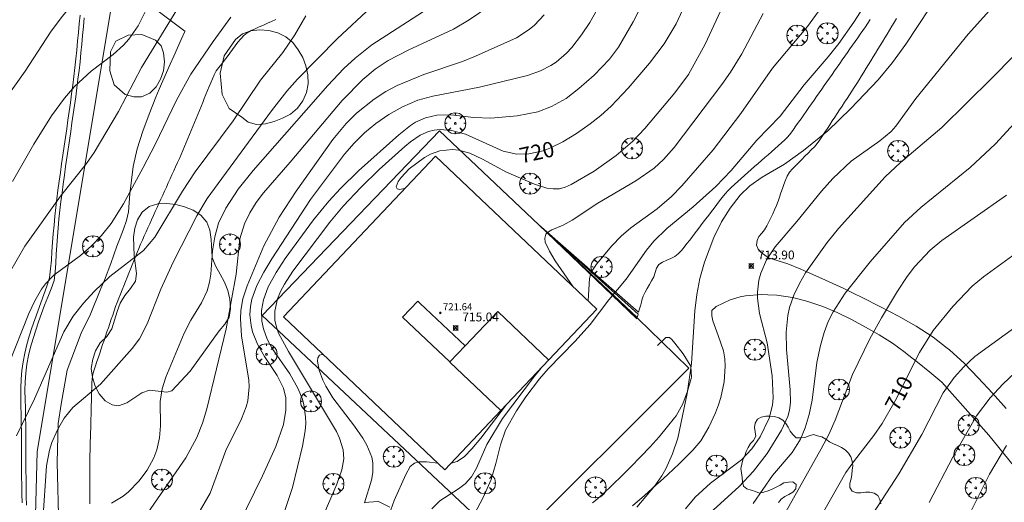
# Model space of a CAD drawing. Units: millimetres. Extents: x 420000 to 421003, y 4488499 to 4489002.
# Drawn here: x 420684 to 420796, y 4488873 to 4488928 of the extents above; entities that cross this region are included whole.
import ezdxf

# ---------------------------------------------------------------- set-up
doc = ezdxf.new("R2010")
doc.units = ezdxf.units.MM
doc.header["$MEASUREMENT"] = 0
doc.linetypes.add('VADO', pattern=[9.01, 2.71, -0.9, 0.9, -0.9, 0.9, -0.9, 0.9, -0.9])
doc.layers.get('0').update_dxf_attribs({"lineweight": 9})
for name, color, linetype, lineweight in [('f030026l_camino', 50, 'Continuous', 9), ('f050002l_curvanivel_cgn', 23, 'Continuous', 9), ('f050002l_curvanivel_mae', 213, 'Continuous', 9), ('f050008p_puntocotaterreno', 7, 'Continuous', 9), ('f050009p_puntocotaconstruccionelevada', 211, 'Continuous', 9), ('f060140s_arboladourbano', 92, 'Continuous', 9), ('f061013p_arbol', 91, 'Continuous', 9), ('f070045l_muro_tap', 11, 'MURO2', 9), ('f070045l_puerta', 11, 'Continuous', 9), ('f070048l_alambrada', 7, 'ALAMBRADA_3', 9), ('f070056l_edificacion_med', 221, 'Continuous', 9), ('f070056s_edificacion_edi', 240, 'Continuous', 9), ('f071045l_vado', 30, 'VADO', 9)]:
    doc.layers.add(name, color=color, linetype=linetype, lineweight=lineweight)
doc.styles.get("Standard").update_dxf_attribs({"font": 'arial.ttf'})
doc.styles.add('Style-s7210005_h', font='txt')
doc.linetypes.add('ALAMBRADA_3', pattern='A,6.1e-05,[1,alambrada_3.shx,S=1,R=0,X=0,Y=0],-6.119413', length=6.119474)
doc.linetypes.add('MURO2', pattern='A,3.1e-05,[1,muro2.shx,S=1,R=0,X=0,Y=0],-3.058844', length=3.058875)

# ---------------------------------------------------------------- blocks, each defined once
blk = doc.blocks.new('punto_cota')
at = {"layer": 'f050008p_puntocotaterreno'}
for points in [[(0, 0), (-0.28, 0.28)], [(0, 0), (-0.28, -0.28)], [(0, 0), (0.28, 0.28)], [(0, 0), (0.28, -0.28)]]:
    blk.add_lwpolyline(points, dxfattribs=at)
blk.add_circle((0, 0), 0.25, dxfattribs=at)
blk = doc.blocks.new('punto_cota_construccion_elevada')
at = {"layer": 'f050009p_puntocotaconstruccionelevada'}
h = blk.add_hatch(color=256, dxfattribs=at)
h.dxf.hatch_style = 1
edge = h.paths.add_edge_path()
edge.add_arc((0, 0), 0.1, 0, 360)
blk.add_circle((0, 0), 0.1, dxfattribs=at)
blk = doc.blocks.new('arbol')
at = {"color": 0, "linetype": 'Continuous', "lineweight": 0, "flags": 128}
for points in [[(0.96, 0.01), (1.2, 0.04), (1.13, 0.47), (0.89, 0.8), (0.53, 0.53), (0.82, 0.88), (0.48, 1.1), (0.05, 1.18), (0.01, 0.96), (-0.05, 1.18), (-0.48, 1.1), (-0.82, 0.88), (-0.5, 0.53), (-0.86, 0.8), (-1.1, 0.47), (-1.19, 0.04), (-0.94, 0.01)], [(-0.94, 0.01), (-1.19, -0.05), (-1.1, -0.48), (-0.86, -0.8), (-0.5, -0.5), (-0.82, -0.88), (-0.48, -1.12)], [(-0.48, -1.12), (-0.05, -1.19), (0.01, -0.94), (0.05, -1.19), (0.48, -1.12), (0.82, -0.88), (0.53, -0.5), (0.89, -0.8), (1.13, -0.48), (1.2, -0.05), (0.96, 0.01)]]:
    blk.add_lwpolyline(points, dxfattribs=at)
at = {"color": 0, "linetype": 'Continuous', "lineweight": 0, "extrusion": (0, 0, -1)}
for start, end in [(180.0229, 7.5946), (7.2233, 180.0229)]:
    blk.add_arc((0, 0), 0.104, start, end, dxfattribs=at)
blk = doc.blocks.new('TVK2808N_ACAD_1_FMEBLOCK3')
at = {"layer": 'f070056s_edificacion_edi'}
for points in [[(0.52, -17.78, 718.05), (-17.78, -0.43, 723.66), (-0.52, 17.78, 721.09), (11.27, 6.59, 719.23), (17.78, 0.42, 718.21), (6.89, -11.07, 718.11)], [(1.08, -5.56, 719.23), (2.81, -3.74, 719.23), (-2.3, 1.11, 719.23), (-2.54, 1.33, 719.23), (-4.27, -0.49, 719.23)]]:
    blk.add_polyline3d(points, close=True, dxfattribs=at)

msp = doc.modelspace()

# ---------------------------------------------------------------- linework, layer by layer
at = {"layer": 'f030026l_camino'}
msp.add_line((420753.83, 4488893.6, 357.69), (420753.83, 4488893.6, 183.71), dxfattribs=at)
for points in [[(420695.02, 4488931.87, 0), (420702.58, 4488926.21, 0), (420702.57, 4488926.19, 0), (420702.13, 4488925.26, 0), (420701.72, 4488924.33, 0), (420701.3, 4488923.38, 0), (420700.9, 4488922.46, 0), (420699.66, 4488919.65, 0), (420699.27, 4488918.72, 0), (420698.5, 4488916.8, 0), (420697.78, 4488914.86, 0), (420697.14, 4488912.89, 0), (420696.72, 4488910.85, 0), (420696.33, 4488907.78, 0), (420696.17, 4488905.73, 0), (420695.93, 4488904.74, 0), (420695.6, 4488903.77, 0), (420695.22, 4488902.78, 0), (420694.86, 4488901.83, 0), (420694.51, 4488900.84, 0), (420694.17, 4488899.88, 0), (420693.43, 4488897.98, 0), (420693.03, 4488897.02, 0), (420691.85, 4488894.14, 0), (420690.82, 4488891.97, 0), (420689.22, 4488887.76, 0), (420688.52, 4488883.94, 0), (420688.21, 4488881.75, 0), (420688.09, 4488877.32, 0), (420688.26, 4488869.92, 0)], [(420684.1, 4488872.74, 0), (420684.07, 4488873.74, 0), (420684.06, 4488874.74, 0), (420684.05, 4488875.74, 0), (420684.04, 4488876.74, 0), (420684.04, 4488877.74, 0), (420684.04, 4488878.74, -0.01), (420684.03, 4488879.74, -0.01), (420684.02, 4488880.74, -0.02), (420684, 4488881.74, -0.04), (420683.98, 4488882.74, -0.05), (420683.96, 4488883.74, -0.08), (420683.94, 4488884.74, -0.1), (420683.95, 4488885.74, -0.13), (420683.99, 4488886.74, -0.15), (420684.08, 4488887.73, -0.16), (420684.22, 4488888.72, -0.17), (420684.41, 4488889.7, -0.18), (420684.65, 4488890.68, -0.18), (420684.92, 4488891.64, -0.18), (420685.22, 4488892.59, -0.18), (420685.54, 4488893.54, -0.18), (420685.87, 4488894.48, -0.18), (420686.22, 4488895.42, -0.18), (420686.58, 4488896.35, -0.18), (420686.92, 4488897.29, -0.18), (420687.19, 4488898.26, -0.18), (420687.34, 4488899.25, -0.18), (420687.42, 4488900.24, -0.18), (420687.49, 4488901.24, -0.18), (420687.56, 4488902.24, -0.18), (420687.63, 4488903.23, -0.18), (420687.72, 4488904.23, -0.18), (420687.82, 4488905.23, -0.18), (420687.93, 4488906.22, -0.18), (420688.05, 4488907.21, -0.18), (420688.17, 4488908.2, -0.18), (420688.31, 4488909.2, -0.18), (420688.45, 4488910.19, -0.18), (420688.58, 4488911.18, -0.18), (420688.73, 4488912.17, -0.18), (420688.87, 4488913.16, -0.18), (420689.01, 4488914.15, -0.18), (420689.16, 4488915.13, -0.18), (420689.3, 4488916.12, -0.18), (420689.44, 4488917.11, -0.18), (420689.58, 4488918.1, -0.18), (420689.71, 4488919.1, -0.18), (420689.84, 4488920.09, -0.18), (420689.97, 4488921.08, -0.18), (420690.09, 4488922.07, -0.18), (420690.2, 4488923.07, -0.18), (420690.3, 4488924.06, -0.18), (420690.4, 4488925.06, -0.18), (420690.49, 4488926.05, -0.18), (420690.58, 4488927.05, -0.18), (420690.67, 4488928.04, -0.18)], [(420684.6, 4488872.46, 0), (420684.58, 4488873.46, 0), (420684.56, 4488874.46, 0), (420684.55, 4488875.46, 0), (420684.54, 4488876.46, 0), (420684.54, 4488877.46, 0), (420684.54, 4488878.46, 0), (420684.53, 4488879.46, -0.01), (420684.52, 4488880.46, -0.02), (420684.51, 4488881.46, -0.03), (420684.49, 4488882.46, -0.05), (420684.47, 4488883.46, -0.07), (420684.43, 4488884.46, -0.09), (420684.42, 4488885.46, -0.12), (420684.45, 4488886.45, -0.15), (420684.52, 4488887.45, -0.16), (420684.64, 4488888.44, -0.18), (420684.83, 4488889.43, -0.18), (420685.07, 4488890.4, -0.18), (420685.34, 4488891.36, -0.18), (420685.64, 4488892.32, -0.18), (420685.96, 4488893.26, -0.18), (420686.3, 4488894.2, -0.18), (420686.65, 4488895.14, -0.18), (420687.01, 4488896.07, -0.18), (420687.38, 4488897, -0.18), (420687.75, 4488897.93, -0.18), (420687.84, 4488898.92, -0.18), (420687.91, 4488899.92, -0.18), (420687.97, 4488900.92, -0.18), (420688.03, 4488901.92, -0.18), (420688.1, 4488902.92, -0.18), (420688.18, 4488903.91, -0.18), (420688.28, 4488904.91, -0.18), (420688.38, 4488905.9, -0.18), (420688.5, 4488906.9, -0.18), (420688.63, 4488907.89, -0.18), (420688.77, 4488908.88, -0.18), (420688.9, 4488909.87, -0.18), (420689.04, 4488910.86, -0.18), (420689.18, 4488911.85, -0.18), (420689.33, 4488912.84, -0.18), (420689.47, 4488913.83, -0.18), (420689.62, 4488914.82, -0.18), (420689.76, 4488915.81, -0.18), (420689.9, 4488916.8, -0.18), (420690.04, 4488917.79, -0.18), (420690.18, 4488918.78, -0.18), (420690.31, 4488919.77, -0.18), (420690.44, 4488920.76, -0.18), (420690.56, 4488921.75, -0.18), (420690.67, 4488922.75, -0.18), (420690.78, 4488923.74, -0.18), (420690.88, 4488924.74, -0.18), (420690.97, 4488925.73, -0.18), (420691.06, 4488926.73, -0.18), (420691.15, 4488927.72, -0.18)], [(420691.77, 4488872.61, 725.01), (420691.77, 4488873.12, 725.04), (420691.77, 4488873.62, 725.1), (420691.77, 4488874.14, 725.1), (420691.77, 4488874.64, 725.13), (420691.77, 4488875.15, 725.21), (420691.77, 4488875.65, 725.26), (420691.77, 4488876.17, 725.32), (420691.77, 4488876.67, 725.45), (420691.77, 4488877.17, 725.45), (420691.78, 4488877.67, 725.55), (420691.79, 4488878.17, 725.55), (420691.81, 4488878.68, 725.59), (420691.82, 4488879.19, 725.59), (420691.83, 4488879.7, 725.59), (420691.85, 4488880.2, 725.67), (420691.86, 4488880.71, 725.67), (420691.88, 4488881.22, 725.72), (420691.89, 4488881.73, 725.72), (420691.9, 4488882.23, 725.72), (420691.92, 4488882.74, 725.86), (420691.93, 4488883.25, 725.82), (420691.94, 4488883.76, 725.92), (420691.96, 4488884.26, 725.92), (420691.97, 4488884.77, 725.92), (420691.99, 4488885.28, 726.14), (420692, 4488885.78, 726.14), (420692.01, 4488886.29, 726.14), (420692.05, 4488886.8, 726.2), (420692.14, 4488887.31, 726.2), (420692.27, 4488887.8, 726.2), (420692.43, 4488888.28, 726.31), (420692.59, 4488888.76, 726.31), (420692.75, 4488889.24, 726.23), (420692.91, 4488889.71, 726.33), (420693.07, 4488890.18, 726.37), (420693.24, 4488890.67, 726.37), (420693.4, 4488891.15, 726.31), (420693.56, 4488891.63, 726.31), (420693.73, 4488892.11, 726.41), (420693.89, 4488892.59, 726.41), (420694.05, 4488893.07, 726.41), (420694.21, 4488893.55, 726.46), (420694.38, 4488894.03, 726.46), (420694.54, 4488894.51, 726.48), (420694.71, 4488894.99, 726.55), (420694.9, 4488895.46, 726.62), (420695.08, 4488895.93, 726.57), (420695.27, 4488896.41, 726.6), (420695.46, 4488896.87, 726.7), (420695.65, 4488897.35, 726.72), (420695.84, 4488897.82, 726.72), (420696.03, 4488898.3, 726.76), (420696.22, 4488898.76, 726.82), (420696.41, 4488899.24, 726.82), (420696.59, 4488899.71, 726.92), (420696.78, 4488900.17, 727.01), (420696.97, 4488900.64, 727.01), (420697.16, 4488901.12, 727.23), (420697.35, 4488901.59, 727.23), (420697.54, 4488902.06, 727.23), (420697.75, 4488902.53, 727.25), (420697.95, 4488902.99, 727.25), (420698.16, 4488903.45, 727.27), (420698.37, 4488903.92, 727.33), (420698.58, 4488904.38, 727.45), (420698.79, 4488904.84, 727.41), (420699, 4488905.3, 727.41), (420699.21, 4488905.77, 727.48), (420699.42, 4488906.23, 727.52), (420699.63, 4488906.69, 727.53), (420699.84, 4488907.15, 727.6), (420700.05, 4488907.61, 727.6), (420700.26, 4488908.07, 727.59), (420700.47, 4488908.54, 727.59), (420700.68, 4488909, 727.57), (420700.89, 4488909.46, 727.62), (420701.1, 4488909.92, 727.62), (420701.31, 4488910.38, 727.62), (420701.52, 4488910.84, 727.61), (420701.73, 4488911.31, 727.66), (420701.94, 4488911.77, 727.66), (420702.15, 4488912.23, 727.68), (420702.34, 4488912.69, 727.68), (420702.53, 4488913.15, 727.74), (420702.72, 4488913.6, 727.74), (420702.91, 4488914.05, 727.76), (420703.1, 4488914.5, 727.7), (420703.28, 4488914.95, 727.74), (420703.47, 4488915.4, 727.76), (420703.66, 4488915.86, 727.76), (420703.84, 4488916.31, 727.75), (420704.03, 4488916.76, 727.75), (420704.21, 4488917.21, 727.77), (420704.4, 4488917.66, 727.77), (420704.59, 4488918.11, 727.77), (420704.77, 4488918.57, 727.79), (420704.96, 4488919.02, 727.81), (420705.15, 4488919.47, 727.82), (420705.33, 4488919.92, 727.82), (420705.52, 4488920.37, 727.81), (420705.71, 4488920.82, 727.81), (420705.9, 4488921.27, 727.77), (420706.13, 4488921.71, 727.82), (420706.43, 4488922.11, 727.8), (420706.75, 4488922.51, 727.8), (420707.06, 4488922.91, 727.8), (420707.37, 4488923.32, 727.8), (420707.67, 4488923.73, 727.85), (420707.97, 4488924.13, 727.85), (420708.28, 4488924.54, 727.85), (420708.58, 4488924.95, 727.85), (420708.9, 4488925.34, 727.86), (420709.25, 4488925.71, 727.86), (420709.65, 4488926.02, 727.84), (420710.09, 4488926.28, 727.8), (420710.55, 4488926.49, 727.77), (420711.01, 4488926.7, 727.77), (420711.48, 4488926.91, 727.7), (420711.94, 4488927.11, 727.7), (420712.41, 4488927.32, 727.56), (420712.87, 4488927.52, 727.56)], [(420780.33, 4488927.55, 715.61), (420780.06, 4488927.12, 715.59), (420779.77, 4488926.7, 715.57), (420779.48, 4488926.28, 715.57), (420779.19, 4488925.86, 715.65), (420778.9, 4488925.45, 715.43), (420778.61, 4488925.03, 715.43), (420778.32, 4488924.62, 715.69), (420778.02, 4488924.2, 715.47), (420777.73, 4488923.79, 715.44), (420777.44, 4488923.37, 715.44), (420777.15, 4488922.96, 715.44), (420776.86, 4488922.54, 715.42), (420776.57, 4488922.12, 715.45), (420776.28, 4488921.71, 715.45), (420775.99, 4488921.29, 715.41), (420775.7, 4488920.88, 715.41), (420775.4, 4488920.46, 715.51), (420775.11, 4488920.04, 715.51), (420774.82, 4488919.63, 715.51), (420774.53, 4488919.21, 715.26), (420774.24, 4488918.79, 715.26), (420773.95, 4488918.38, 715.26), (420773.65, 4488917.96, 715.26), (420773.36, 4488917.54, 715.27), (420773.07, 4488917.12, 715.27), (420772.78, 4488916.71, 715.16), (420772.48, 4488916.29, 715.21), (420772.19, 4488915.88, 715.21), (420771.9, 4488915.46, 715.21), (420771.61, 4488915.05, 715.26), (420771.31, 4488914.64, 715.26), (420770.98, 4488914.25, 715.08), (420770.63, 4488913.89, 715.1), (420770.26, 4488913.55, 715.13), (420769.88, 4488913.21, 715.58), (420769.5, 4488912.87, 715.1), (420769.12, 4488912.54, 715.1), (420768.74, 4488912.2, 715.3), (420768.36, 4488911.87, 715.3), (420767.98, 4488911.53, 715.26), (420767.6, 4488911.19, 715.26), (420767.21, 4488910.85, 715.11), (420766.83, 4488910.51, 715.55), (420766.45, 4488910.17, 715.55), (420766.07, 4488909.84, 715.27), (420765.69, 4488909.5, 715.27), (420765.32, 4488909.17, 715.23), (420764.94, 4488908.83, 715.17), (420764.56, 4488908.48, 715.46), (420764.2, 4488908.13, 715.63), (420763.86, 4488907.76, 715.63), (420763.54, 4488907.37, 715.71), (420763.23, 4488906.97, 715.71), (420762.92, 4488906.56, 715.44), (420762.61, 4488906.16, 715.25), (420762.3, 4488905.76, 715.25), (420762, 4488905.35, 715.25), (420761.69, 4488904.95, 715.28), (420761.38, 4488904.55, 715.28), (420761.07, 4488904.14, 715.32), (420760.77, 4488903.74, 715.35), (420760.46, 4488903.34, 715.27), (420760.15, 4488902.93, 715.26), (420759.84, 4488902.53, 715.26), (420759.53, 4488902.13, 715.29), (420759.22, 4488901.72, 715.29), (420758.91, 4488901.33, 715.27), (420758.55, 4488900.97, 715.27), (420758.15, 4488900.67, 715.25), (420757.69, 4488900.45, 715.24), (420757.23, 4488900.24, 715.29), (420756.77, 4488900.03, 715.39), (420756.34, 4488899.77, 715.34), (420756.08, 4488899.34, 715.34), (420755.94, 4488898.84, 715.39), (420755.76, 4488898.37, 715.39), (420755.52, 4488897.91, 715.38), (420755.27, 4488897.48, 715.38), (420755.01, 4488897.05, 715.37), (420754.78, 4488896.61, 715.37), (420754.57, 4488896.15, 715.44), (420754.43, 4488895.72, 715.36), (420754.36, 4488895.47, 715.45), (420754.32, 4488895.33, 715.45), (420754.28, 4488895.2, 715.45), (420754.25, 4488895.08, 715.45), (420754.21, 4488894.96, 715.45), (420754.18, 4488894.84, 715.45), (420754.15, 4488894.72, 715.45), (420754.11, 4488894.6, 715.45), (420754.08, 4488894.47, 715.53), (420754.04, 4488894.35, 715.37), (420742.71, 4488904.26, 715.37), (420753.98, 4488894.11, 715.37), (420753.94, 4488893.99, 715.37), (420753.91, 4488893.87, 715.37), (420753.87, 4488893.75, 715.37), (420742.71, 4488904.26, 715.37), (420753.83, 4488893.6, 357.69)], [(420768.78, 4488900.52, 713.97), (420768.36, 4488900.81, 714.08), (420767.94, 4488901.1, 714.08), (420767.6, 4488901.48, 714.08), (420767.43, 4488901.95, 714.34), (420767.48, 4488902.46, 714.27), (420767.68, 4488902.92, 714.27), (420768.01, 4488903.31, 714.53), (420768.32, 4488903.69, 714.54), (420768.58, 4488904.14, 714.54), (420768.81, 4488904.59, 714.53), (420769.04, 4488905.05, 714.53), (420769.27, 4488905.5, 714.76), (420769.48, 4488905.97, 714.76), (420769.69, 4488906.44, 714.75), (420769.87, 4488906.92, 714.75), (420770.04, 4488907.4, 714.87), (420770.2, 4488907.88, 714.87), (420770.37, 4488908.36, 714.92), (420770.54, 4488908.84, 714.92), (420770.7, 4488909.31, 714.92), (420770.91, 4488909.77, 715), (420771.17, 4488910.21, 714.96), (420771.51, 4488910.59, 714.96), (420771.85, 4488910.96, 715.04), (420772.21, 4488911.32, 714.92), (420772.56, 4488911.68, 715.03), (420772.92, 4488912.03, 715.05), (420773.28, 4488912.39, 714.96), (420773.64, 4488912.75, 714.96), (420774, 4488913.11, 714.99), (420774.32, 4488913.49, 714.99), (420774.62, 4488913.91, 714.99), (420774.9, 4488914.34, 715.05), (420775.18, 4488914.76, 715.05), (420775.46, 4488915.18, 715.05), (420775.74, 4488915.6, 715.1), (420776.02, 4488916.03, 715.2), (420776.3, 4488916.45, 715.2), (420776.58, 4488916.88, 715.22), (420776.85, 4488917.3, 715.22), (420777.13, 4488917.72, 715.21), (420777.41, 4488918.15, 715.23), (420777.69, 4488918.57, 715.23), (420777.97, 4488919, 715.23), (420778.25, 4488919.42, 715.31), (420778.52, 4488919.84, 715.31), (420778.79, 4488920.28, 715.31), (420779.06, 4488920.71, 715.25), (420779.32, 4488921.14, 715.37), (420779.59, 4488921.57, 715.37), (420779.86, 4488922, 715.37), (420780.13, 4488922.43, 715.37), (420780.39, 4488922.86, 715.37), (420780.66, 4488923.3, 715.37), (420780.93, 4488923.73, 715.49), (420781.19, 4488924.16, 715.51), (420781.46, 4488924.59, 715.53), (420781.73, 4488925.02, 715.56), (420781.99, 4488925.46, 715.56), (420782.25, 4488925.89, 715.54), (420782.52, 4488926.33, 715.53), (420782.78, 4488926.76, 715.56), (420783.04, 4488927.2, 715.59), (420783.3, 4488927.64, 715.64)], [(420768.78, 4488900.52, 713.97), (420770.98, 4488899.82, 713.48), (420772.47, 4488899.23, 713.05), (420773.13, 4488898.94, 712.84), (420775.24, 4488897.99, 712.48), (420777.33, 4488897.02, 712.07), (420778.47, 4488896.47, 711.76), (420779.41, 4488896.01, 711.57), (420781.48, 4488894.97, 711.21), (420783.52, 4488893.9, 710.67), (420783.8, 4488893.75, 710.67), (420785.54, 4488892.77, 710.26), (420787.48, 4488891.51, 709.83), (420789.07, 4488890.28, 709.49), (420789.31, 4488890.08, 709.49), (420791.02, 4488888.52, 709), (420792.59, 4488886.91, 708.57), (420794.2, 4488885.17, 708.02), (420795.75, 4488883.45, 707.41)], [(420799.47, 4488873.41, 705.61), (420793.77, 4488880.41, 707.55), (420788.45, 4488886.42, 709.03), (420787.07, 4488887.54, 709.32), (420785.68, 4488888.67, 710.34), (420784.57, 4488889.57, 710.26), (420784.29, 4488889.8, 710.33), (420782.85, 4488890.84, 710.57), (420781.34, 4488891.79, 710.96), (420779.79, 4488892.67, 711.25), (420778.2, 4488893.53, 711.78), (420778.19, 4488893.53, 711.78), (420776.58, 4488894.31, 711.92), (420774.94, 4488894.98, 712.1), (420773.24, 4488895.55, 712.66), (420772.27, 4488895.83, 712.66), (420771.49, 4488896.01, 713.03), (420769.72, 4488896.27, 713.38), (420768.69, 4488896.33, 713.68), (420767.95, 4488896.34, 713.74), (420766.16, 4488896.19, 714.17), (420765.58, 4488896.09, 714.42), (420764.43, 4488895.76, 714.67), (420762.86, 4488895, 714.67), (420762.81, 4488894.97, 714.67), (420762.37, 4488894.56, 714.89), (420762.36, 4488893.94, 714.87), (420762.48, 4488893.39, 714.87), (420763.08, 4488891.69, 714.88), (420763.66, 4488889.98, 714.81), (420763.83, 4488889.05, 714.86), (420763.88, 4488888.25, 714.8), (420763.77, 4488886.47, 714.79), (420763.39, 4488884.69, 714.72), (420763.12, 4488883.86, 714.87), (420762.77, 4488882.95, 714.82), (420762.03, 4488881.3, 714.84), (420761.11, 4488879.77, 714.85), (420760.21, 4488878.69, 714.88), (420759.94, 4488878.43, 714.88), (420758.66, 4488877.17, 714.91), (420757.36, 4488875.95, 715.01), (420756.48, 4488875.15, 715.01), (420756.04, 4488874.76, 715.01), (420754.71, 4488873.57, 714.98), (420753.37, 4488872.38, 715.06)], [(420748.82, 4488872.73, 715.37), (420749.17, 4488873.01, 715.37), (420749.99, 4488873.72, 715.32), (420751.1, 4488874.76, 715.21), (420752.18, 4488875.82, 715.36), (420753.25, 4488876.91, 715.3), (420754.2, 4488877.89, 715.3), (420754.31, 4488878, 715.3), (420755.35, 4488879.1, 715.2), (420756.36, 4488880.22, 715.06), (420757.34, 4488881.38, 715.06), (420758.12, 4488882.36, 715.03), (420758.3, 4488882.61, 715.01), (420759.06, 4488883.95, 715.04), (420759.6, 4488885.38, 714.95), (420760.01, 4488886.84, 715.01), (420760.04, 4488886.99, 715.01), (420759.99, 4488888.14, 715.06), (420759.89, 4488888.34, 715.06), (420759.1, 4488889.63, 715.11), (420758.17, 4488890.83, 715.17), (420757.82, 4488891.26, 715.15), (420757.57, 4488891.5, 715.16), (420757.22, 4488891.5, 715.16), (420757.15, 4488891.49, 715.16), (420756.99, 4488891.34, 715.23), (420756.19, 4488890.57, 715.31)], [(420724.45, 4488872.92, 718.43), (420723.95, 4488872.86, 718.43), (420723.45, 4488872.8, 718.71), (420722.95, 4488872.75, 718.71)], [(420724.45, 4488872.92, 718.43), (420725.81, 4488872.24, 718.2)]]:
    msp.add_polyline3d(points, dxfattribs=at)
at = {"layer": 'f050002l_curvanivel_cgn'}
for points in [[(420682.04, 4488918.27, 731), (420684.46, 4488921.68, 731), (420687.33, 4488926.09, 731), (420688.66, 4488927.87, 731), (420691.15, 4488930.86, 731), (420692.12, 4488932.23, 731), (420693.86, 4488935, 731), (420695.14, 4488937.33, 731), (420695.62, 4488938.56, 731), (420696.11, 4488940.54, 731), (420696.28, 4488941.84, 731), (420696.23, 4488943.41, 731), (420695.93, 4488944.7, 731), (420695.68, 4488945.37, 731), (420694.89, 4488946.69, 731), (420693.85, 4488948.03, 731), (420691.53, 4488950.69, 731), (420689.13, 4488953.08, 731), (420687.29, 4488954.61, 731), (420684.08, 4488956.92, 731), (420682.91, 4488958.07, 731)], [(420748.33, 4488895.63, 717), (420748.46, 4488898.18, 717), (420748.67, 4488898.87, 717), (420749.25, 4488899.78, 717), (420750.99, 4488901.86, 717), (420752.06, 4488902.98, 717), (420753.16, 4488903.91, 717), (420756.16, 4488906.08, 717), (420757.78, 4488907.48, 717), (420758.94, 4488908.68, 717), (420762.5, 4488912.74, 717), (420765.65, 4488916.88, 717), (420769.25, 4488922.03, 717), (420773.2, 4488926.75, 717), (420778.84, 4488934.54, 717)], [(420734.76, 4488870.2, 716), (420736.42, 4488873.35, 716), (420737.32, 4488875.4, 716), (420737.86, 4488877.18, 716), (420738.37, 4488879.3, 716), (420738.94, 4488880.97, 716), (420740.18, 4488883.15, 716), (420741.27, 4488884.75, 716), (420742.81, 4488886.78, 716), (420743.79, 4488887.94, 716), (420746.82, 4488891.04, 716), (420748.54, 4488892.96, 716), (420750.68, 4488895.76, 716), (420752.65, 4488898.09, 716), (420754.94, 4488901.37, 716), (420755.79, 4488902.41, 716), (420757.25, 4488903.84, 716), (420760.25, 4488906.3, 716), (420762.8, 4488908.59, 716), (420764.54, 4488910.42, 716), (420767.46, 4488913.84, 716), (420770.09, 4488916.59, 716), (420772.84, 4488920.14, 716), (420775.57, 4488923.29, 716), (420776.78, 4488924.83, 716), (420778.47, 4488927.25, 716), (420781.89, 4488932.59, 716)], [(420707.76, 4488868.41, 722), (420711.39, 4488875.79, 722), (420712.88, 4488879.11, 722), (420713.74, 4488881.6, 722), (420714.04, 4488883.24, 722), (420714.01, 4488884.63, 722), (420713.74, 4488885.73, 722), (420713.04, 4488887.16, 722), (420711.6, 4488889.33, 722), (420710.79, 4488890.73, 722), (420710.25, 4488892.14, 722), (420710.07, 4488892.86, 722), (420709.95, 4488894.04, 722), (420710.01, 4488894.99, 722), (420710.18, 4488895.84, 722), (420710.75, 4488897.36, 722), (420711.54, 4488898.88, 722), (420712.44, 4488900.4, 722), (420716.81, 4488907.11, 722), (420720.69, 4488912.27, 722), (420721.77, 4488913.51, 722), (420722.93, 4488914.67, 722), (420724.24, 4488915.76, 722), (420725.72, 4488916.76, 722), (420727.27, 4488917.63, 722), (420729.01, 4488918.37, 722), (420730.71, 4488918.86, 722), (420736.01, 4488919.88, 722), (420741.43, 4488921.19, 722), (420742.93, 4488921.72, 722), (420744.1, 4488922.32, 722), (420744.68, 4488922.7, 722), (420745.87, 4488923.72, 722), (420746.47, 4488924.37, 722), (420747.58, 4488925.78, 722), (420748.51, 4488927.21, 722), (420750.84, 4488931.37, 722)], [(420759.35, 4488872.05, 714), (420760.45, 4488873.37, 714), (420762.2, 4488874.95, 714), (420765.72, 4488877.63, 714), (420766.91, 4488878.86, 714), (420767.84, 4488880.21, 714), (420768.86, 4488882.32, 714), (420769.23, 4488883.81, 714), (420769.3, 4488884.65, 714), (420769.19, 4488887.14, 714), (420768.62, 4488890.87, 714), (420767.77, 4488894.22, 714), (420767.53, 4488895.94, 714), (420767.53, 4488896.63, 714), (420767.7, 4488897.98, 714), (420767.91, 4488898.76, 714), (420768.54, 4488900.27, 714), (420769.53, 4488901.77, 714), (420772.01, 4488904.65, 714), (420774.8, 4488908.08, 714), (420776.1, 4488909.51, 714), (420778.18, 4488911.47, 714), (420781.43, 4488913.77, 714), (420782.7, 4488914.84, 714), (420783.24, 4488915.45, 714), (420785.51, 4488918.57, 714), (420791.44, 4488925.88, 714), (420796.27, 4488931.26, 714)], [(420713.83, 4488871.63, 721), (420714.76, 4488874.46, 721), (420715.93, 4488879.17, 721), (420716.22, 4488880.89, 721), (420716.28, 4488881.75, 721), (420716.27, 4488882.49, 721), (420716.08, 4488883.85, 721), (420715.9, 4488884.5, 721), (420715.4, 4488885.75, 721), (420714.47, 4488887.38, 721), (420712.47, 4488890.25, 721), (420711.9, 4488891.31, 721), (420711.48, 4488892.45, 721), (420711.3, 4488893.34, 721), (420711.28, 4488894.54, 721), (420711.5, 4488895.77, 721), (420712.03, 4488897.21, 721), (420712.91, 4488898.84, 721), (420713.95, 4488900.43, 721), (420717.16, 4488904.81, 721), (420718.89, 4488906.95, 721), (420720.21, 4488908.36, 721), (420722.28, 4488910.37, 721), (420726.84, 4488914.46, 721), (420728.18, 4488915.52, 721), (420728.75, 4488915.88, 721), (420729.85, 4488916.38, 721), (420731.14, 4488916.67, 721), (420732.73, 4488916.72, 721), (420735.34, 4488916.44, 721), (420737.27, 4488916.36, 721), (420740.26, 4488916.6, 721), (420742.62, 4488917.08, 721), (420744.17, 4488917.66, 721), (420745.83, 4488918.59, 721), (420747.28, 4488919.71, 721), (420749.01, 4488921.23, 721), (420750.73, 4488923.04, 721), (420751.75, 4488924.41, 721), (420753.44, 4488927.26, 721), (420754.69, 4488929.67, 721)], [(420681.79, 4488897.32, 729), (420684.42, 4488901.84, 729), (420688.45, 4488907.51, 729), (420691.41, 4488911.22, 729), (420692.26, 4488912.44, 729), (420695.03, 4488917.09, 729), (420697.66, 4488922.08, 729), (420701.76, 4488928.81, 729)], [(420683.65, 4488860.12, 726), (420685.08, 4488864.07, 726), (420685.9, 4488867.16, 726), (420686.44, 4488870.75, 726), (420686.86, 4488876.93, 726), (420687.21, 4488878.69, 726), (420687.49, 4488879.59, 726), (420688.1, 4488881.01, 726), (420688.88, 4488882.32, 726), (420689.87, 4488883.54, 726), (420693.01, 4488886.2, 726), (420696.57, 4488890.24, 726), (420697.42, 4488891.34, 726), (420698.3, 4488893.02, 726), (420699.85, 4488896.95, 726), (420701.25, 4488900.03, 726), (420703.92, 4488905.28, 726), (420705.08, 4488907.23, 726), (420712.39, 4488917.18, 726), (420714.13, 4488919.41, 726), (420715.36, 4488920.78, 726), (420719.87, 4488925.37, 726), (420723.71, 4488928.95, 726)], [(420698.37, 4488871.6, 724), (420702.69, 4488877.85, 724), (420703.92, 4488880.16, 724), (420704.58, 4488881.76, 724), (420705.07, 4488883.38, 724), (420707.24, 4488892.48, 724), (420708.4, 4488898.66, 724), (420708.82, 4488902.67, 724), (420709.32, 4488904.35, 724), (420709.93, 4488905.62, 724), (420710.64, 4488906.77, 724), (420711.49, 4488907.88, 724), (420714.53, 4488911.36, 724), (420720.41, 4488918.35, 724), (420722.75, 4488920.74, 724), (420724.15, 4488921.89, 724), (420725.65, 4488922.87, 724), (420727.91, 4488924.06, 724), (420733.05, 4488926.45, 724), (420734.83, 4488927.5, 724), (420737.04, 4488929, 724)], [(420727.58, 4488908.42, 719), (420727.44, 4488908.36, 719), (420726.94, 4488908.26, 719), (420726.64, 4488908.34, 719), (420726.55, 4488908.56, 719), (420726.78, 4488909.18, 719), (420727.1, 4488909.63, 719), (420728.02, 4488910.59, 719), (420729.76, 4488911.89, 719), (420730.44, 4488912.26, 719), (420731.48, 4488912.65, 719), (420732.93, 4488912.8, 719), (420733.66, 4488912.73, 719), (420734.89, 4488912.39, 719), (420736.35, 4488911.7, 719), (420739.04, 4488910.22, 719), (420742.23, 4488908.88, 719), (420743.65, 4488908.42, 719), (420744.34, 4488908.32, 719), (420745.07, 4488908.35, 719), (420745.73, 4488908.53, 719), (420746.39, 4488908.81, 719), (420749.01, 4488910.33, 719), (420751.49, 4488912.13, 719), (420753.37, 4488913.69, 719), (420754.76, 4488915.16, 719), (420758.16, 4488919.22, 719), (420759.69, 4488921.28, 719), (420761.59, 4488924.73, 719), (420763.32, 4488928.47, 719)], [(420682.56, 4488888.38, 728), (420684.86, 4488894.21, 728), (420685.53, 4488895.63, 728), (420686.3, 4488896.95, 728), (420686.74, 4488897.56, 728), (420687.7, 4488898.56, 728), (420690.72, 4488900.79, 728), (420691.93, 4488901.83, 728), (420693.1, 4488903.03, 728), (420694.2, 4488904.4, 728), (420695.59, 4488906.63, 728), (420697.84, 4488910.76, 728), (420699.2, 4488913.38, 728), (420701.61, 4488918.39, 728), (420703.24, 4488921.33, 728), (420705.77, 4488925.05, 728), (420707.8, 4488927.81, 728)], [(420683.48, 4488880.33, 727), (420685.5, 4488884.51, 727), (420688.84, 4488892.11, 727), (420689.91, 4488893.9, 727), (420691.08, 4488895.38, 727), (420692.29, 4488896.69, 727), (420694.07, 4488898.39, 727), (420697.87, 4488901.33, 727), (420699.17, 4488902.84, 727), (420702.28, 4488908.07, 727), (420703.73, 4488910.25, 727), (420708.03, 4488916.05, 727), (420711.15, 4488920.65, 727), (420713.67, 4488923.81, 727), (420715.06, 4488925.8, 727), (420716.31, 4488927.96, 727)], [(420702.65, 4488868.98, 723), (420705.42, 4488873.84, 723), (420707.23, 4488878.66, 723), (420709, 4488882.25, 723), (420709.54, 4488883.63, 723), (420709.72, 4488884.32, 723), (420709.88, 4488885.87, 723), (420709.83, 4488886.64, 723), (420709, 4488891.67, 723), (420708.88, 4488893.59, 723), (420708.93, 4488894.54, 723), (420709.15, 4488895.86, 723), (420709.63, 4488897.34, 723), (420711.54, 4488901.89, 723), (420713.27, 4488905.12, 723), (420715.2, 4488908.06, 723), (420719.35, 4488913.92, 723), (420720.88, 4488915.76, 723), (420722.05, 4488916.92, 723), (420724.03, 4488918.52, 723), (420725.38, 4488919.38, 723), (420726.67, 4488920.04, 723), (420729.69, 4488921.3, 723), (420734.05, 4488922.77, 723), (420735.54, 4488923.37, 723), (420740.18, 4488925.45, 723), (420741.62, 4488926.39, 723), (420742.23, 4488926.91, 723), (420743.35, 4488928.08, 723)], [(420746.64, 4488897.23, 718), (420744.59, 4488900.18, 718), (420743.92, 4488901.27, 718), (420743.46, 4488902.29, 718), (420743.4, 4488902.73, 718), (420743.53, 4488903.18, 718), (420743.82, 4488903.46, 718), (420744.2, 4488903.67, 718), (420745.49, 4488904.23, 718), (420746.52, 4488904.8, 718), (420749.41, 4488906.7, 718), (420753.74, 4488909.24, 718), (420755.8, 4488910.67, 718), (420756.88, 4488911.67, 718), (420758.09, 4488913.03, 718), (420763.49, 4488920.15, 718), (420764.48, 4488921.57, 718), (420765.76, 4488923.63, 718), (420768.16, 4488928.2, 718)], [(420762.51, 4488871.91, 713), (420765.45, 4488874.6, 713), (420767.1, 4488876.34, 713), (420768.64, 4488878.34, 713), (420770.27, 4488880.96, 713), (420770.97, 4488882.53, 713), (420771.16, 4488883.24, 713), (420771.28, 4488884.13, 713), (420771.25, 4488885.55, 713), (420770.82, 4488890.14, 713), (420770.77, 4488892.07, 713), (420770.96, 4488893.97, 713), (420771.16, 4488894.87, 713), (420771.66, 4488896.3, 713), (420772.29, 4488897.61, 713), (420772.97, 4488898.82, 713), (420775.43, 4488902.27, 713), (420776.72, 4488903.84, 713), (420782.01, 4488909.7, 713), (420783.75, 4488911.34, 713), (420788.44, 4488915.3, 713), (420794.14, 4488920.87, 713), (420799.14, 4488925.99, 713)], [(420767.04, 4488872.65, 712), (420769.23, 4488875.82, 712), (420771.47, 4488878.46, 712), (420772.4, 4488879.96, 712), (420772.95, 4488881.24, 712), (420773.4, 4488882.74, 712), (420773.72, 4488884.36, 712), (420774.28, 4488888.64, 712), (420774.67, 4488890.56, 712), (420775.1, 4488892.03, 712), (420775.57, 4488893.28, 712), (420776.12, 4488894.41, 712), (420777.47, 4488896.49, 712), (420780.33, 4488900.05, 712), (420784.22, 4488904.51, 712), (420786.06, 4488906.22, 712), (420791.66, 4488910.76, 712), (420794.54, 4488913.43, 712), (420797.96, 4488917.15, 712)], [(420770.74, 4488871.71, 711), (420774.77, 4488878.87, 711), (420775.61, 4488880.5, 711), (420776.34, 4488882.12, 711), (420778.31, 4488887.27, 711), (420780.29, 4488891.33, 711), (420781.6, 4488893.72, 711), (420783.42, 4488896.74, 711), (420784.51, 4488898.4, 711), (420785.36, 4488899.51, 711), (420787.12, 4488901.37, 711), (420788.44, 4488902.49, 711), (420795.8, 4488907.62, 711)], [(420797.56, 4488893.21, 709), (420792.21, 4488889.31, 709), (420790.93, 4488888.17, 709), (420789.83, 4488886.96, 709), (420788.6, 4488885.2, 709), (420786.18, 4488880.47, 709), (420783.57, 4488876.02, 709), (420779.73, 4488870.08, 709)], [(420722.94, 4488872.75, 719), (420723.74, 4488875.32, 719), (420723.91, 4488876.16, 719), (420723.91, 4488877.29, 719), (420723.78, 4488877.9, 719), (420723.2, 4488879.29, 719), (420722.75, 4488880.07, 719), (420721.81, 4488881.44, 719), (420719.37, 4488884.65, 719), (420718.55, 4488885.98, 719), (420718.21, 4488886.64, 719), (420717.79, 4488887.77, 719), (420717.62, 4488888.78, 719), (420717.65, 4488889.17, 719), (420717.85, 4488889.48, 719), (420718.09, 4488889.56, 719), (420718.29, 4488889.54, 719)], [(420787.02, 4488872.78, 708), (420789.71, 4488877.9, 708), (420792.38, 4488882.6, 708), (420793.94, 4488884.66, 708), (420795.38, 4488886.19, 708), (420798.15, 4488888.84, 708)], [(420730.57, 4488872.05, 717), (420731.49, 4488872.97, 717), (420733.6, 4488874.32, 717), (420734.37, 4488874.9, 717), (420735.1, 4488875.7, 717), (420735.64, 4488876.66, 717), (420736.82, 4488879.35, 717), (420738.6, 4488882.28, 717), (420742.22, 4488887.11, 717), (420742.96, 4488887.98, 717)], [(420732.77, 4488877.23, 718), (420732.78, 4488877.23, 718), (420733.46, 4488877.44, 718), (420734.3, 4488877.99, 718), (420735.13, 4488878.85, 718), (420736.14, 4488880.08, 718), (420739.07, 4488883.87, 718)], [(420791.56, 4488871.36, 707), (420793.85, 4488875.97, 707), (420795.8, 4488879.24, 707)], [(420725.55, 4488870.9, 718), (420726.33, 4488872.99, 718), (420727.62, 4488875.94, 718), (420728.12, 4488876.84, 718), (420728.61, 4488877.25, 718), (420729.11, 4488877.39, 718), (420729.98, 4488877.38, 718), (420731.29, 4488877.23, 718)]]:
    msp.add_polyline3d(points, dxfattribs=at)
at = {"layer": 'f050002l_curvanivel_mae'}
for points in [[(420753.85, 4488872.25, 715), (420755.89, 4488874.65, 715), (420756.69, 4488875.81, 715), (420757.14, 4488876.61, 715), (420757.9, 4488878.3, 715), (420758.49, 4488880.06, 715), (420759.55, 4488885.14, 715), (420760.06, 4488888.53, 715), (420760.41, 4488894.52, 715), (420760.65, 4488896.36, 715), (420761.01, 4488898.18, 715), (420761.52, 4488900.03, 715), (420762.58, 4488902.81, 715), (420763.45, 4488904.58, 715), (420764.44, 4488906.16, 715), (420765.58, 4488907.6, 715), (420766.68, 4488908.67, 715), (420768.07, 4488909.67, 715), (420770.58, 4488911.14, 715), (420772.76, 4488912.7, 715), (420775.52, 4488914.93, 715), (420778.13, 4488917.45, 715), (420781.23, 4488920.7, 715), (420782.85, 4488922.66, 715), (420784.35, 4488924.72, 715), (420788.4, 4488930.91, 715)], [(420718.06, 4488870.82, 720), (420719.81, 4488874.86, 720), (420720.39, 4488876.47, 720), (420720.6, 4488877.72, 720), (420720.53, 4488878.75, 720), (420720.12, 4488880.08, 720), (420719.77, 4488880.81, 720), (420714.33, 4488889.89, 720), (420713.2, 4488891.99, 720), (420712.95, 4488892.67, 720), (420712.78, 4488893.44, 720), (420712.77, 4488894.46, 720), (420713.08, 4488895.86, 720), (420713.42, 4488896.71, 720), (420713.86, 4488897.54, 720), (420714.82, 4488899, 720), (420719, 4488904.56, 720), (420720.53, 4488906.38, 720), (420722.52, 4488908.49, 720), (420724.63, 4488910.53, 720), (420727.52, 4488913.14, 720), (420728.17, 4488913.68, 720), (420729.25, 4488914.42, 720), (420730.19, 4488914.82, 720), (420730.87, 4488914.98, 720), (420731.55, 4488915.05, 720), (420732.83, 4488914.96, 720), (420734.4, 4488914.53, 720), (420738.68, 4488912.62, 720), (420740.22, 4488912.28, 720), (420741.59, 4488912.29, 720), (420743.2, 4488912.64, 720), (420743.96, 4488912.93, 720), (420745.45, 4488913.66, 720), (420746.99, 4488914.62, 720), (420748.55, 4488915.71, 720), (420749.77, 4488916.66, 720), (420750.92, 4488917.7, 720), (420752.87, 4488919.74, 720), (420755.3, 4488922.6, 720), (420756.94, 4488924.78, 720), (420758.31, 4488927.06, 720), (420759.5, 4488929.66, 720)], [(420694.23, 4488872.69, 725), (420695.56, 4488873.48, 725), (420696.19, 4488874, 725), (420697.36, 4488875.19, 725), (420698.3, 4488876.45, 725), (420699.05, 4488877.83, 725), (420699.39, 4488878.76, 725), (420699.69, 4488880.1, 725), (420699.79, 4488881.45, 725), (420699.76, 4488884.22, 725), (420699.98, 4488885.66, 725), (420700.42, 4488886.97, 725), (420702.49, 4488891.97, 725), (420703.26, 4488893.45, 725), (420704.45, 4488895.42, 725), (420705.08, 4488896.76, 725), (420705.37, 4488897.74, 725), (420705.53, 4488898.66, 725), (420705.72, 4488901.3, 725), (420705.95, 4488902.9, 725), (420706.4, 4488904.45, 725), (420707.22, 4488906.16, 725), (420708.63, 4488908.3, 725), (420710.32, 4488910.4, 725), (420718.79, 4488920.05, 725), (420720.6, 4488921.96, 725), (420721.87, 4488923.16, 725), (420723.77, 4488924.65, 725), (420730.16, 4488928.8, 725)], [(420683.02, 4488909.16, 730), (420685.43, 4488913.4, 730), (420687.45, 4488916.61, 730), (420688.91, 4488918.62, 730), (420690.06, 4488919.92, 730), (420691.93, 4488921.68, 730), (420694.44, 4488923.58, 730), (420695.6, 4488924.61, 730), (420696.2, 4488925.29, 730), (420697.26, 4488926.82, 730), (420698.06, 4488928.41, 730)], [(420773.92, 4488869.78, 710), (420777.57, 4488876.17, 710), (420778.53, 4488877.54, 710), (420780.74, 4488880.36, 710), (420781.67, 4488881.72, 710), (420783.14, 4488884.29, 710), (420785.93, 4488889.77, 710), (420787.47, 4488892.29, 710), (420789.69, 4488895.01, 710), (420791.89, 4488897.29, 710), (420793.17, 4488898.36, 710), (420796.5, 4488900.79, 710)]]:
    msp.add_polyline3d(points, dxfattribs=at)
at = {"layer": 'f060140s_arboladourbano'}
for points in [[(420707.59, 4488917.45, 0), (420706.79, 4488919.05, 0), (420706.59, 4488921.45, 0), (420707.03, 4488923.4, 0), (420708.33, 4488925.25, 0), (420709.11, 4488925.92, 0), (420710.05, 4488926.26, 0), (420711.08, 4488926.35, 0), (420712.09, 4488926.28, 0), (420713.1, 4488926.04, 0), (420714.02, 4488925.57, 0), (420714.8, 4488924.91, 0), (420715.44, 4488924.1, 0), (420715.94, 4488923.23, 0), (420716.29, 4488922.29, 0), (420716.52, 4488921.27, 0), (420716.56, 4488920.24, 0), (420716.37, 4488919.25, 0), (420715.95, 4488918.3, 0), (420715.34, 4488917.49, 0), (420714.54, 4488916.82, 0), (420713.65, 4488916.33, 0), (420712.69, 4488915.97, 0), (420711.72, 4488915.69, 0), (420710.69, 4488915.63, 0), (420709.74, 4488915.91, 0), (420709.03, 4488916.48, 0)], [(420694.12, 4488923.88, 0), (420694.74, 4488925.06, 0), (420696.15, 4488925.74, 0), (420697.67, 4488925.85, 0), (420699.23, 4488925.2, 0), (420699.86, 4488924.53, 0), (420700.13, 4488923.74, 0), (420700.25, 4488922.74, 0), (420700.15, 4488921.73, 0), (420699.82, 4488920.78, 0), (420699.3, 4488919.91, 0), (420698.59, 4488919.2, 0), (420697.66, 4488918.78, 0), (420696.78, 4488918.76, 0), (420695.8, 4488919.04, 0), (420694.55, 4488920.11, 0), (420694.06, 4488921.72, 0)], [(420703.16, 4488887.66, 0), (420701.1, 4488885.43, 0), (420700.52, 4488885.3, 0), (420698.56, 4488885.51, 0), (420697.69, 4488885.22, 0), (420696, 4488884.08, 0), (420695.02, 4488883.75, 0), (420694.3, 4488883.86, 0), (420693.52, 4488884.32, 0), (420692.85, 4488885.08, 0), (420692.39, 4488885.98, 0), (420692.07, 4488886.95, 0), (420691.95, 4488887.98, 0), (420692.12, 4488889.01, 0), (420692.44, 4488889.96, 0), (420692.96, 4488890.87, 0), (420693.72, 4488891.58, 0), (420694.27, 4488892.46, 0), (420694.88, 4488894.42, 0), (420695.24, 4488895.38, 0), (420695.74, 4488896.26, 0), (420696.39, 4488897.02, 0), (420696.95, 4488897.87, 0), (420697.07, 4488898.72, 0), (420696.8, 4488900.78, 0), (420696.75, 4488902.85, 0), (420696.88, 4488903.87, 0), (420697.18, 4488904.83, 0), (420697.72, 4488905.7, 0), (420698.53, 4488906.32, 0), (420699.5, 4488906.64, 0), (420700.51, 4488906.69, 0), (420701.53, 4488906.56, 0), (420702.52, 4488906.3, 0), (420703.49, 4488905.92, 0), (420704.39, 4488905.35, 0), (420705.06, 4488904.57, 0), (420705.4, 4488903.66, 0), (420705.55, 4488902.61, 0), (420705.65, 4488900.55, 0), (420706.03, 4488899.6, 0), (420706.56, 4488898.68, 0), (420707.06, 4488897.77, 0), (420707.43, 4488896.81, 0), (420707.67, 4488895.82, 0), (420707.75, 4488894.78, 0), (420707.58, 4488893.79, 0), (420707.09, 4488893, 0), (420706.44, 4488892.24, 0)]]:
    msp.add_polyline3d(points, close=True, dxfattribs=at)
msp.add_polyline3d([(420781.54, 4488872.63, 1.32), (420781.43, 4488873.13, 1.32), (420781.19, 4488873.58, 1.32), (420780.76, 4488873.84, 1.32), (420780.27, 4488873.96, 1.32), (420779.77, 4488873.95, 1.32), (420779.26, 4488873.88, 1.32), (420778.75, 4488873.88, 1.32), (420778.27, 4488874.05, 1.32), (420778, 4488874.47, 1.32), (420778, 4488874.98, 1.32), (420778.15, 4488875.45, 1.32), (420778.23, 4488875.95, 1.32), (420778.26, 4488876.45, 1.32), (420778.35, 4488876.95, 1.32), (420778.27, 4488877.46, 1.32), (420778.11, 4488877.94, 1.32), (420777.85, 4488878.38, 1.32), (420777.5, 4488878.75, 1.32), (420777.06, 4488879, 1.32), (420776.61, 4488879.24, 1.32), (420776.15, 4488879.44, 1.32), (420775.69, 4488879.64, 1.32), (420775.28, 4488879.94, 1.32), (420774.85, 4488880.22, 1.32), (420774.36, 4488880.34, 1.32), (420773.87, 4488880.47, 1.32), (420773.38, 4488880.34, 1.32), (420772.92, 4488880.16, 1.32), (420772.42, 4488880.12, 1.32), (420771.91, 4488880.11, 1.32), (420771.56, 4488880.47, 1.32), (420771.23, 4488880.85, 1.32), (420771.03, 4488881.32, 1.32), (420770.76, 4488881.75, 1.32), (420770.41, 4488882.12, 1.32), (420769.96, 4488882.36, 1.32), (420769.48, 4488882.53, 1.32), (420768.98, 4488882.57, 1.32), (420768.47, 4488882.57, 1.32), (420767.97, 4488882.46, 1.32), (420767.52, 4488882.22, 1.32), (420767.27, 4488881.78, 1.32), (420767.21, 4488881.28, 1.32), (420767.28, 4488880.78, 1.32), (420767.33, 4488880.28, 1.32), (420767.09, 4488879.82, 1.32), (420766.75, 4488879.45, 1.32), (420766.48, 4488879.02, 1.32), (420766.26, 4488878.56, 1.32), (420766.08, 4488878.08, 1.32), (420765.89, 4488877.61, 1.32), (420765.75, 4488877.12, 1.32), (420765.66, 4488876.62, 1.32), (420765.73, 4488876.12, 1.32), (420765.79, 4488875.62, 1.32), (420765.83, 4488875.11, 1.32), (420765.93, 4488874.62, 1.32), (420766.33, 4488874.31, 1.32), (420766.82, 4488874.18, 1.32), (420767.3, 4488874.01, 1.32), (420767.77, 4488873.82, 1.32), (420768.26, 4488873.94, 1.32), (420768.74, 4488874.1, 1.32), (420769.2, 4488874.3, 1.32), (420769.66, 4488874.5, 1.32), (420770.1, 4488874.75, 1.32), (420770.54, 4488874.99, 1.32), (420771.04, 4488875.09, 1.32), (420771.54, 4488875.13, 1.32), (420771.94, 4488874.82, 1.32), (420771.89, 4488874.32, 1.32), (420771.53, 4488873.95, 1.32), (420771.08, 4488873.7, 1.32), (420770.63, 4488873.47, 1.32), (420770.22, 4488873.17, 1.32), (420769.91, 4488872.77, 1.32)], dxfattribs=at)
at = {"layer": 'f070045l_muro_tap'}
msp.add_line((420731.44, 4488914.91, 721.09), (420753.98, 4488893.61, 721.09), dxfattribs=at)
msp.add_polyline3d([(420756.65, 4488891.02, 715.66), (420759.73, 4488887.99, 715.16), (420739.37, 4488867.68, 715.96), (420711.34, 4488893.99, 723.66), (420731.44, 4488914.91, 721.09)], dxfattribs=at)
at = {"layer": 'f070045l_puerta'}
msp.add_line((420753.98, 4488893.61, 721.09), (420756.65, 4488891.02, 715.66), dxfattribs=at)
at = {"layer": 'f070048l_alambrada'}
msp.add_polyline3d([(420694.7, 4488931.83, 731.66), (420685.82, 4488878.54, 728.45), (420685.55, 4488868.46, 727.51), (420686.24, 4488853.01, 727.08), (420687.27, 4488831.99, 724.07), (420689.63, 4488818.88, 723.32), (420692.64, 4488749.73, 718.95), (420692.14, 4488744.03, 717.65)], dxfattribs=at)
at = {"layer": 'f070056l_edificacion_med'}
msp.add_line((420732.62, 4488888.7, 719.23), (420738.43, 4488883.19, 718.11), dxfattribs=at)
msp.add_polyline3d([(420734.35, 4488890.53, 719.23), (420738.06, 4488894.43, 719.23), (420743.87, 4488888.93, 718.16)], dxfattribs=at)
at = {"layer": 'f071045l_vado'}
msp.add_line((420753.66, 4488892.97, 716.64), (420753.66, 4488892.97, 717.16), dxfattribs=at)

# ---------------------------------------------------------------- block references
at = {"layer": 'f050008p_puntocotaterreno'}
for p in [(420766.83, 4488899.59, 713.9), (420733.29, 4488892.56, 715.04)]:
    msp.add_blockref('punto_cota', p, dxfattribs=at)
at = {"layer": 'f050009p_puntocotaconstruccionelevada'}
msp.add_blockref('punto_cota_construccion_elevada', (420731.55, 4488894.27, 721.64), dxfattribs=at)
at = {"layer": 'f061013p_arbol'}
for p in [(420772.04, 4488925.72, 717.69), (420775.47, 4488925.97, 717.69), (420733.25, 4488915.76, 721.09), (420753.29, 4488912.93, 719.89), (420783.49, 4488912.64, 714.62), (420741.73, 4488908.93, 720.99), (420692.13, 4488901.82, 728.71), (420707.69, 4488902.04, 724.51), (420749.83, 4488899.49, 718), (420711.83, 4488889.58, 723.66), (420767.23, 4488890.12, 714.14), (420776.78, 4488885.59, 714.45), (420716.86, 4488884.24, 723.28), (420791.49, 4488881.55, 708.91), (420783.74, 4488880.14, 710.86), (420790.99, 4488878.16, 708.91), (420726.26, 4488877.99, 720.42), (420762.89, 4488876.96, 714.93), (420699.96, 4488875.37, 725.03), (420719.42, 4488874.89, 720.46), (420736.61, 4488874.97, 718.05), (420749.16, 4488874.49, 715.42), (420792.3, 4488874.43, 708.03)]:
    msp.add_blockref('arbol', p, dxfattribs=at)
at = {"layer": 'f070056s_edificacion_edi'}
msp.add_blockref('TVK2808N_ACAD_1_FMEBLOCK3', (420731.54, 4488894.27), dxfattribs=at)

# ---------------------------------------------------------------- texts
at = {"layer": 'f050002l_curvanivel_mae', "char_height": 1.75, "width": 5.25, "attachment_point": 5}
for s, insert, rotation in [('{\\fRoman|b1|i0;720}', (420742.5, 4488912.49, 720), 12.3292), ('{\\fRoman|b1|i0;710}', (420783.58, 4488885.14, 710), 63.0156)]:
    msp.add_mtext(s, dxfattribs=dict(at, insert=insert, rotation=rotation))
at = {"layer": 'f050008p_puntocotaterreno', "style": 'Style-s7210005_h'}
for s, p in [('713.90', (420767.58, 4488900.34, 713.9)), ('715.04', (420734.04, 4488893.31, 715.04))]:
    msp.add_text(s, height=1, dxfattribs=at).set_placement(p)
at = {"layer": 'f050009p_puntocotaconstruccionelevada', "style": 'Style-s7210005_h'}
msp.add_text('721.64', height=0.8, dxfattribs=at).set_placement((420731.85, 4488894.57, 721.64))

doc.saveas('drawing.dxf')
